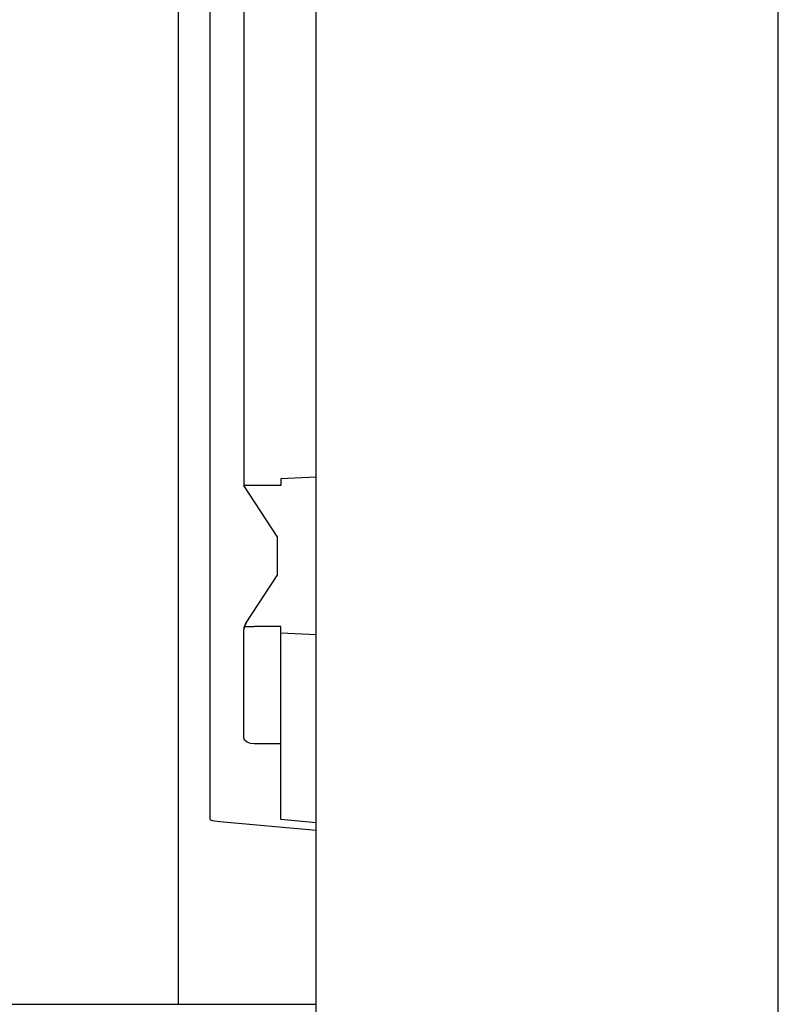
# Model space of a CAD drawing. Extents: x 0 to 594, y 0 to 420.
# Drawn here: x 62 to 83, y 267 to 295 of the extents above; entities that cross this region are included whole.
import ezdxf

# ---------------------------------------------------------------- set-up
doc = ezdxf.new("R2010")
doc.units = 0
doc.header["$LTSCALE"] = 32.67
doc.header["$MEASUREMENT"] = 0
doc.layers.add('20000_FRONT_O', color=7, linetype='CONTINUOUS')

msp = doc.modelspace()

# ---------------------------------------------------------------- linework, layer by layer
at = {"layer": '20000_FRONT_O', "color": 7, "linetype": 'Continuous'}
for p, q in [((70.02485, 236.4467), (70.02485, 360.8467)), ((83.12485, 239.0467), (83.12485, 358.2467)), ((66.12485, 267.4467), (66.12485, 354.7567)), ((67.02485, 272.68138), (67.02485, 324.61203)), ((67.97485, 315.0575), (67.97485, 282.1467)), ((70.02485, 282.37966), (69.02485, 282.3343)), ((69.02485, 282.3343), (69.02485, 282.1467)), ((68.92485, 280.6967), (67.97485, 282.1467)), ((69.02485, 282.1467), (67.97485, 282.1467)), ((68.92485, 280.6967), (68.92485, 279.5967)), ((68.02384, 278.22147), (68.92485, 279.5967)), ((67.98037, 278.11461), (67.97485, 278.0575)), ((67.99736, 278.17142), (67.98037, 278.11461)), ((67.99667, 278.15242), (68.0149, 278.15064)), ((68.02361, 278.22146), (67.99736, 278.17142)), ((68.0149, 278.15064), (68.1241, 278.14777)), ((68.1241, 278.14777), (68.27485, 278.1467)), ((69.02485, 278.1467), (68.27485, 278.1467)), ((69.02485, 272.68138), (69.02485, 278.1467)), ((67.97485, 274.99978), (67.97485, 278.0575)), ((70.02485, 277.91375), (69.02485, 277.9591)), ((67.99942, 274.93113), (67.97485, 274.99978)), ((68.0676, 274.87455), (67.99942, 274.93113)), ((68.16575, 274.83843), (68.0676, 274.87455)), ((68.27485, 274.82657), (68.16575, 274.83843)), ((69.02485, 274.82657), (68.27485, 274.82657)), ((67.02485, 272.68138), (67.05524, 272.66318)), ((67.05524, 272.66318), (67.14548, 272.64553)), ((67.14548, 272.64553), (67.2928, 272.62897)), ((67.2928, 272.62897), (70.02485, 272.38098)), ((70.02485, 272.59061), (69.02485, 272.68138)), ((50.02485, 267.4467), (70.02485, 267.4467))]:
    msp.add_line(p, q, dxfattribs=at)
msp.add_arc((68.37429, 278.0275), 0.39944, 146.768289, 168.92336, dxfattribs=at)

doc.saveas('drawing.dxf')
